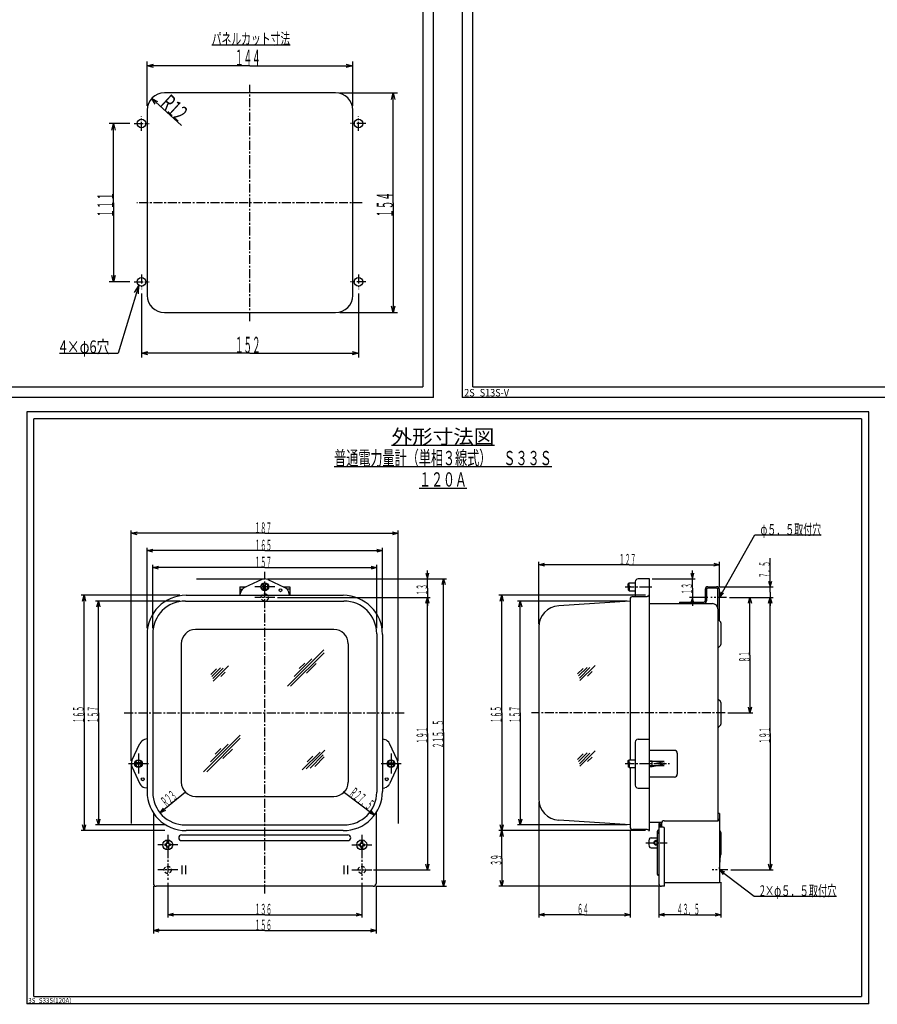
# Model space of a CAD drawing. Extents: x 0 to 2390, y -2748 to 415.
# Drawn here: x 595 to 1196, y -1058 to -368 of the extents above; entities that cross this region are included whole.
import ezdxf
from ezdxf.enums import TextEntityAlignment as Align

# ---------------------------------------------------------------- set-up
doc = ezdxf.new("R2010")
doc.units = 0
doc.linetypes.add('CENTER', pattern=[10, 6.25, -1.25, 1.25, -1.25])
doc.linetypes.add('DASHED', pattern=[3.75, 2.5, -1.25])
doc.layers.get('0').update_dxf_attribs({"color": 3, "linetype": 'CONTINUOUS'})
for name, color, linetype in [('1', 3, 'CONTINUOUS'), ('100', 7, 'CONTINUOUS'), ('200', 4, 'CENTER'), ('208', 4, 'CONTINUOUS'), ('3', 4, 'CONTINUOUS')]:
    doc.layers.add(name, color=color, linetype=linetype)
doc.styles.add('CSTEXT', font='TXT', dxfattribs={"bigfont": 'BIGFONT'})

msp = doc.modelspace()

# ---------------------------------------------------------------- linework, layer by layer
at = {"color": 7}
for p, q in [((885, -632.5), (885, -10)), ((905, -10), (905, -632.5)), ((877.5, -17.5), (877.5, -625)), ((912.5, -625), (912.5, -17.5)), ((7.5, -625), (877.5, -625)), ((912.5, -625), (1782.5, -625)), ((885, -632.5), (0, -632.5)), ((1790, -632.5), (905, -632.5)), ((600, -642.5), (600, -1057.5)), ((1190, -642.5), (600, -642.5)), ((605, -1052.5), (605, -647.5)), ((1185, -647.5), (605, -647.5)), ((1185, -647.5), (1185, -1052.5)), ((1190, -1057.5), (1190, -642.5)), ((718.904003, -759.7), (766.710771, -759.7)), ((749.210771, -765.2), (749.210771, -771.2)), ((749.210771, -765.2), (753.807444, -765.2)), ((764.59768, -760.2), (752.579418, -765.8)), ((768.823862, -760.2), (780.842125, -765.8)), ((779.614098, -765.2), (784.210771, -765.2)), ((784.210771, -765.2), (784.210771, -771.2)), ((1026.310869, -761.7), (1026.310869, -772)), ((1036.310869, -759.7), (1028.310869, -759.7)), ((749.210771, -766.8), (751.125894, -766.8)), ((749.276093, -771.2), (749.86288, -769)), ((784.210771, -766.8), (782.295648, -766.8)), ((784.145449, -771.2), (783.558662, -769)), ((711.210771, -775.2), (822.210771, -775.2)), ((1022.712143, -775.2), (972.713721, -778.6)), ((958.710771, -793.5), (958.710771, -913.9)), ((688.210771, -798.2), (688.210771, -909.2)), ((815.210771, -795.2), (718.210771, -795.2)), ((845.210771, -798.2), (845.210771, -909.2)), ((708.210771, -805.2), (708.210771, -902.2)), ((825.210771, -805.2), (825.210771, -902.2)), ((673.679237, -887.1), (679.283445, -875.1)), ((684.210764, -871.9), (682.520888, -872.4)), ((849.210773, -871.9), (850.90065, -872.4)), ((859.742301, -887.1), (854.138094, -875.1)), ((673.210776, -889.2), (673.210776, -931.2)), ((860.210762, -889.2), (860.210762, -931.2)), ((673.679237, -891.3), (679.283445, -903.4)), ((859.742301, -891.3), (854.138094, -903.4)), ((684.210764, -906.5), (682.520888, -906.1)), ((849.210777, -906.5), (850.90065, -906.1)), ((718.210771, -912.2), (815.210771, -912.2)), ((688.710771, -923.8), (688.710771, -973.2)), ((844.710771, -923.8), (844.710771, -973.2)), ((1085.310869, -924.2), (1084.310869, -924.2)), ((1022.710771, -932.2), (972.710499, -928.9)), ((1046.710869, -929.2), (1084.310869, -929.2)), ((711.210771, -932.2), (822.210771, -932.2)), ((1041.810869, -936.7), (1041.810869, -966.7)), ((842.710771, -975.2), (690.710771, -975.2)), ((605, -1052.5), (1185, -1052.5)), ((1190, -1057.5), (600, -1057.5))]:
    msp.add_line(p, q, dxfattribs=at)
at = {"color": 4}
for p, q in [((729.584845, -385.3), (784.584845, -385.3)), ((678.411181, -553.7), (663.920561, -601.5)), ((678.411181, -553.7), (675.130777, -559)), ((678.207674, -559.9), (678.411181, -553.7)), ((622.970561, -601.5), (663.920561, -601.5)), ((855.618524, -666), (927.618524, -666)), ((815.368524, -681), (967.868524, -681)), ((874.868524, -696), (908.368524, -696)), ((673.210776, -887.2), (673.210776, -725.7)), ((673.210776, -727.7), (677.210776, -726.6)), ((766.710769, -727.7), (673.210776, -727.7)), ((677.210776, -728.8), (673.210776, -727.7)), ((766.710769, -727.7), (860.210762, -727.7)), ((856.210762, -726.6), (860.210762, -727.7)), ((860.210762, -727.7), (856.210762, -728.8)), ((860.210762, -887.2), (860.210762, -725.7)), ((1085.310869, -772.7), (1110.106204, -728.9)), ((1110.106204, -728.9), (1156.666204, -728.9)), ((684.210764, -794.2), (684.210764, -737.9)), ((849.210765, -794.2), (849.210765, -737.9)), ((684.210764, -739.9), (688.210764, -738.8)), ((766.710764, -739.9), (684.210764, -739.9)), ((688.210764, -741), (684.210764, -739.9)), ((766.710764, -739.9), (849.210765, -739.9)), ((845.210765, -738.8), (849.210765, -739.9)), ((849.210765, -739.9), (845.210765, -741)), ((1120.894469, -765.2), (1120.894469, -745.1)), ((688.210771, -794.2), (688.210771, -749.8)), ((688.210771, -751.8), (692.210771, -750.7)), ((766.710771, -751.8), (688.210771, -751.8)), ((692.210771, -752.9), (688.210771, -751.8)), ((766.710771, -751.8), (845.210771, -751.8)), ((841.210771, -750.7), (845.210771, -751.8)), ((845.210771, -751.8), (841.210771, -752.9)), ((845.210771, -794.2), (845.210771, -749.8)), ((958.710771, -791.5), (958.710771, -747.8)), ((958.710771, -749.8), (962.710771, -748.7)), ((1022.01082, -749.8), (958.710771, -749.8)), ((962.710771, -750.8), (958.710771, -749.8)), ((1022.01082, -749.8), (1085.310869, -749.8)), ((1081.310869, -748.7), (1085.310869, -749.8)), ((1085.310869, -749.8), (1081.310869, -750.8)), ((1085.310869, -765.2), (1085.310869, -747.8)), ((879.633015, -755.7), (880.704812, -759.7)), ((880.704812, -759.7), (880.704812, -753.7)), ((880.704812, -759.7), (881.776608, -755.7)), ((1065.336241, -755.7), (1066.408038, -759.7)), ((1066.408038, -759.7), (1066.408038, -753.7)), ((1066.408038, -759.7), (1067.479835, -755.7)), ((768.710771, -759.7), (894.040388, -759.7)), ((768.710771, -759.7), (882.704812, -759.7)), ((880.704812, -766.2), (880.704812, -759.7)), ((890.968591, -763.7), (892.040388, -759.7)), ((892.040388, -867.5), (892.040388, -759.7)), ((892.040388, -759.7), (893.112185, -763.7)), ((1038.310869, -759.7), (1068.408038, -759.7)), ((1066.408038, -766.2), (1066.408038, -759.7)), ((1085.310869, -765.2), (1122.894469, -765.2)), ((1119.822672, -761.2), (1120.894469, -765.2)), ((1120.894469, -765.2), (1121.966266, -761.2)), ((1120.894469, -769), (1120.894469, -765.2)), ((707.210764, -771.2), (638.084528, -771.2)), ((639.012731, -775.2), (640.084528, -771.2)), ((640.084528, -853.7), (640.084528, -771.2)), ((640.084528, -771.2), (641.156325, -775.2)), ((775.710771, -772.7), (882.704812, -772.7)), ((775.710771, -772.7), (882.704812, -772.7)), ((879.633015, -776.7), (880.704812, -772.7)), ((880.704812, -772.7), (879.633015, -776.7)), ((880.704812, -766.2), (880.704812, -772.7)), ((880.704812, -868.2), (880.704812, -772.7)), ((880.704812, -772.7), (881.776608, -776.7)), ((880.704812, -772.7), (880.704812, -778.7)), ((881.776608, -776.7), (880.704812, -772.7)), ((1033.560869, -771.2), (930.768879, -771.2)), ((931.697083, -775.2), (932.768879, -771.2)), ((932.768879, -853.7), (932.768879, -771.2)), ((932.768879, -771.2), (933.840676, -775.2)), ((1077.310869, -772.7), (1064.408038, -772.7)), ((1066.408038, -772.7), (1065.336241, -776.7)), ((1066.408038, -766.2), (1066.408038, -772.7)), ((1066.408038, -772.7), (1066.408038, -778.7)), ((1067.479835, -776.7), (1066.408038, -772.7)), ((1086.347084, -768.7), (1085.310869, -772.7)), ((1085.310869, -772.7), (1088.21294, -769.8)), ((1092.310869, -772.7), (1122.894469, -772.7)), ((1092.310869, -772.7), (1122.894469, -772.7)), ((1092.310869, -772.7), (1108.666756, -772.7)), ((1105.594959, -776.7), (1106.666756, -772.7)), ((1106.666756, -813.2), (1106.666756, -772.7)), ((1106.666756, -772.7), (1107.738552, -776.7)), ((1120.894469, -772.7), (1119.822672, -776.7)), ((1119.822672, -776.7), (1120.894469, -772.7)), ((1120.894469, -769), (1120.894469, -772.7)), ((1120.894469, -772.7), (1120.894469, -778.7)), ((1121.966266, -776.7), (1120.894469, -772.7)), ((1120.894469, -868.2), (1120.894469, -772.7)), ((1120.894469, -772.7), (1121.966266, -776.7)), ((707.210771, -775.2), (648.148995, -775.2)), ((649.077198, -779.2), (650.148995, -775.2)), ((650.148995, -853.7), (650.148995, -775.2)), ((650.148995, -775.2), (651.220792, -779.2)), ((1020.712143, -775.2), (943.796411, -775.2)), ((944.724614, -779.2), (945.796411, -775.2)), ((945.796411, -853.7), (945.796411, -775.2)), ((945.796411, -775.2), (946.868208, -779.2)), ((782.59255, -835), (808.209229, -809.4)), ((808.274882, -811.5), (784.772394, -835)), ((1106.666756, -813.2), (1106.666756, -853.7)), ((741.289866, -820.7), (730.621772, -831.4)), ((799.803767, -815.7), (787.351571, -828.1)), ((794.702328, -818.7), (790.744014, -822.6)), ((796.058698, -825.8), (802.738353, -819.1)), ((998.280401, -820.3), (987.612306, -831)), ((732.908165, -822.7), (728.949852, -826.7)), ((735.702256, -822), (729.644663, -828.1)), ((737.604249, -822.3), (730.234177, -829.6)), ((735.922747, -828.2), (739.086157, -825)), ((989.8987, -822.4), (985.940386, -826.3)), ((992.692791, -821.7), (986.635198, -827.7)), ((994.594784, -821.9), (987.224712, -829.3)), ((992.913282, -827.8), (996.076691, -824.7)), ((640.084528, -853.7), (640.084528, -936.2)), ((650.148995, -853.7), (650.148995, -932.2)), ((932.768879, -853.7), (932.768879, -936.2)), ((945.796411, -853.7), (945.796411, -932.2)), ((1091.310869, -853.7), (1108.666756, -853.7)), ((1106.666756, -853.7), (1105.594959, -849.7)), ((1107.738552, -849.7), (1106.666756, -853.7)), ((723.885374, -894.9), (749.502053, -869.3)), ((880.704812, -868.2), (880.704812, -963.7)), ((892.040388, -867.5), (892.040388, -975.2)), ((1120.894469, -868.2), (1120.894469, -963.7)), ((749.567706, -871.4), (726.065218, -894.9)), ((741.096591, -875.6), (728.644396, -888)), ((735.995152, -878.6), (732.036838, -882.5)), ((737.351522, -885.7), (744.031177, -879)), ((805.475172, -881.1), (793.022976, -893.5)), ((795.75141, -892.9), (808.870327, -879.8)), ((807.630917, -883.1), (798.430638, -892.3)), ((989.8987, -882.4), (985.940386, -886.3)), ((992.692791, -881.7), (986.635198, -887.7)), ((994.594784, -881.9), (987.224712, -889.3)), ((998.280401, -880.3), (987.612306, -891)), ((800.373733, -884), (796.415419, -888)), ((801.730103, -891.2), (808.409757, -884.5)), ((992.913282, -887.8), (996.076691, -884.7)), ((711.210771, -909.2), (693.342771, -923.7)), ((821.710777, -908.7), (843.605351, -925.4)), ((958.710771, -915.9), (958.710771, -997.1)), ((693.342771, -923.7), (695.77538, -920.4)), ((697.125119, -922), (693.342771, -923.7)), ((843.605351, -925.4), (839.772165, -923.8)), ((841.069206, -922.1), (843.605351, -925.4)), ((650.148995, -932.2), (649.077198, -928.2)), ((651.220792, -928.2), (650.148995, -932.2)), ((945.796411, -932.2), (944.724614, -928.2)), ((946.868208, -928.2), (945.796411, -932.2)), ((696.710764, -936.2), (638.084528, -936.2)), ((640.084528, -936.2), (639.012731, -932.2)), ((641.156325, -932.2), (640.084528, -936.2)), ((696.710771, -932.2), (648.148995, -932.2)), ((1033.560869, -936.2), (930.768879, -936.2)), ((1033.560869, -936.2), (930.768879, -936.2)), ((932.768879, -936.2), (931.697083, -932.2)), ((931.697083, -940.2), (932.768879, -936.2)), ((933.840676, -932.2), (932.768879, -936.2)), ((932.768879, -955.7), (932.768879, -936.2)), ((932.768879, -936.2), (933.840676, -940.2)), ((1020.710771, -932.2), (943.796411, -932.2)), ((1022.710771, -936.5), (1022.710771, -997.1)), ((932.768879, -955.7), (932.768879, -975.2)), ((842.960771, -963.7), (882.704812, -963.7)), ((880.704812, -963.7), (879.633015, -959.7)), ((881.776608, -959.7), (880.704812, -963.7)), ((1085.310869, -963.7), (1109.658659, -982.1)), ((1089.148604, -965.3), (1085.310869, -963.7)), ((1085.310869, -963.7), (1087.85654, -967)), ((1093.310869, -963.7), (1122.894469, -963.7)), ((1120.894469, -963.7), (1119.822672, -959.7)), ((1121.966266, -959.7), (1120.894469, -963.7)), ((698.710771, -972.7), (698.710771, -997.1)), ((834.710771, -972.7), (834.710771, -997.1)), ((892.040388, -975.2), (890.968591, -971.2)), ((893.112185, -971.2), (892.040388, -975.2)), ((932.768879, -975.2), (931.697083, -971.2)), ((933.840676, -971.2), (932.768879, -975.2)), ((1086.310869, -972.3), (1086.310869, -997.1)), ((688.710771, -975.2), (688.710771, -1008.2)), ((844.710771, -975.2), (894.040388, -975.2)), ((844.710771, -975.2), (844.710771, -1008.2)), ((1042.810869, -975.2), (930.768879, -975.2)), ((1042.810869, -975.2), (1042.810869, -997.1)), ((1109.658659, -982.1), (1167.345059, -982.1)), ((698.710771, -995.1), (702.710771, -994.1)), ((766.710771, -995.1), (698.710771, -995.1)), ((702.710771, -996.2), (698.710771, -995.1)), ((766.710771, -995.1), (834.710771, -995.1)), ((830.710771, -994.1), (834.710771, -995.1)), ((834.710771, -995.1), (830.710771, -996.2)), ((958.710771, -995.1), (962.710771, -994.1)), ((990.710771, -995.1), (958.710771, -995.1)), ((962.710771, -996.2), (958.710771, -995.1)), ((990.710771, -995.1), (1022.710771, -995.1)), ((1018.710771, -994.1), (1022.710771, -995.1)), ((1022.710771, -995.1), (1018.710771, -996.2)), ((1042.810869, -995.1), (1046.810869, -994.1)), ((1064.560869, -995.1), (1042.810869, -995.1)), ((1046.810869, -996.2), (1042.810869, -995.1)), ((1064.560869, -995.1), (1086.310869, -995.1)), ((1082.310869, -994.1), (1086.310869, -995.1)), ((1086.310869, -995.1), (1082.310869, -996.2)), ((688.710771, -1006.2), (692.710771, -1005.1)), ((766.710771, -1006.2), (688.710771, -1006.2)), ((692.710771, -1007.3), (688.710771, -1006.2)), ((766.710771, -1006.2), (844.710771, -1006.2)), ((840.710771, -1005.1), (844.710771, -1006.2)), ((844.710771, -1006.2), (840.710771, -1007.3))]:
    msp.add_line(p, q, dxfattribs=at)
at = {"color": 4, "linetype": 'CENTER'}
for p, q in [((766.710771, -980.2), (766.710771, -754.7)), ((773.710771, -765.2), (759.710771, -765.2)), ((1019.310869, -765.2), (1037.929847, -765.2)), ((773.710771, -772.7), (759.710771, -772.7)), ((1090.310869, -772.7), (1079.310869, -772.7)), ((668.210776, -853.7), (865.210762, -853.7)), ((1089.310869, -853.7), (953.710771, -853.7)), ((678.210767, -882.2), (678.210767, -896.2)), ((855.210771, -882.2), (855.210771, -896.2)), ((671.210767, -889.2), (685.210767, -889.2)), ((848.210771, -889.2), (862.210771, -889.2)), ((1019.310869, -889.2), (1050.310869, -889.2)), ((698.710771, -939.2), (698.710771, -970.7)), ((834.710771, -939.2), (834.710771, -970.7)), ((1033.810869, -944.7), (1048.810869, -944.7)), ((705.71077, -946.2), (691.71077, -946.2)), ((827.710772, -946.2), (841.710772, -946.2)), ((705.710771, -963.7), (691.710771, -963.7)), ((827.710771, -963.7), (841.710771, -963.7)), ((1091.310869, -963.7), (1080.310869, -963.7))]:
    msp.add_line(p, q, dxfattribs=at)
at = {"color": 7}
for centre in [(680.37508, -440.5), (832.37508, -440.5), (680.37508, -551.5), (832.37508, -551.5)]:
    msp.add_circle(centre, 3, dxfattribs=at)
at = {"color": 4, "linetype": 'DASHED'}
for centre in [(766.710771, -772.7), (698.710771, -963.7), (834.710771, -963.7)]:
    msp.add_circle(centre, 2.5, dxfattribs=at)
at = {"color": 7}
for centre, radius, start, end in [((754.692509, -770.3), 5, 115, 165), ((766.710771, -764.7), 5, 65, 115), ((778.729033, -770.3), 5, 15, 65), ((1028.310869, -761.7), 2, 90, 180), ((711.210771, -798.2), 23, 90, 180), ((822.210771, -798.2), 23, 0, 90), ((973.710771, -793.5), 15, 93.811259, 180), ((718.210771, -805.2), 10, 90, 180), ((815.210771, -805.2), 10, 0, 90), ((683.814984, -877.2), 5, 105, 155), ((849.606555, -877.2), 5, 25, 75), ((678.210776, -889.2), 5, 155, 205), ((855.210762, -889.2), 5, 335, 385), ((683.814984, -901.2), 5, 205, 255), ((718.210771, -902.2), 10, 180, 270), ((815.210771, -902.2), 10, 270, 360), ((849.606555, -901.2), 5, 285, 335), ((711.210771, -909.2), 23, 180, 270), ((822.210771, -909.2), 23, 270, 360), ((973.710771, -913.9), 15, 180, 266.176404), ((1084.310869, -928.2), 1, 270, 360), ((1042.810869, -936.7), 1, 90, 180), ((1042.810869, -937.2), 1, 180, 270), ((690.710771, -973.2), 2, 180, 270), ((842.710771, -973.2), 2, 270, 360), ((1042.810869, -966.7), 1, 180, 270)]:
    msp.add_arc(centre, radius, start, end, dxfattribs=at)
at = {"layer": '1', "color": 4}
for p, q in [((684.37508, -428), (684.37508, -397)), ((684.37508, -400), (688.87508, -398.8)), ((756.37508, -400), (684.37508, -400)), ((688.87508, -401.2), (684.37508, -400)), ((756.37508, -400), (828.37508, -400)), ((823.87508, -398.8), (828.37508, -400)), ((828.37508, -400), (823.87508, -401.2)), ((828.37508, -428), (828.37508, -397)), ((819.37508, -419), (859.639979, -419)), ((855.434207, -423.5), (856.639979, -419)), ((856.639979, -496), (856.639979, -419)), ((856.639979, -419), (857.84575, -423.5)), ((856.639979, -496), (856.639979, -573)), ((856.639979, -573), (855.434207, -568.5)), ((857.84575, -568.5), (856.639979, -573)), ((819.37508, -573), (859.639979, -573))]:
    msp.add_line(p, q, dxfattribs=at)
at = {"layer": '1', "color": 7}
for p, q in [((816.37508, -419), (696.37508, -419)), ((684.37508, -431), (684.37508, -561)), ((828.37508, -561), (828.37508, -431)), ((696.37508, -573), (816.37508, -573))]:
    msp.add_line(p, q, dxfattribs=at)
for centre, start, end in [((696.37508, -431), 90, 180), ((816.37508, -431), 0, 90), ((696.37508, -561), 180, 270), ((816.37508, -561), 270, 360)]:
    msp.add_arc(centre, 12, start, end, dxfattribs=at)
at = {"layer": '100'}
for p, q in [((766.184412, -767.9), (766.184368, -762.5)), ((767.184391, -767.9), (767.184347, -762.5)), ((1021.310869, -763.1), (1022.01082, -762.5)), ((1021.310869, -764.7), (1021.310869, -763.1)), ((1021.310869, -764.7), (1022.510918, -764.7)), ((1021.310869, -765.7), (1022.510918, -765.7)), ((1021.310869, -765.7), (1021.310869, -767.4)), ((1022.01082, -764.7), (1022.01082, -762.5)), ((1022.01082, -762.5), (1026.310869, -762.5)), ((1022.01082, -765.7), (1022.01082, -768)), ((1022.510918, -764.7), (1022.510918, -765.7)), ((1026.310869, -762.5), (1026.310869, -768)), ((1036.310869, -936.2), (1036.310869, -759.7)), ((1077.310869, -765.2), (1083.310869, -765.2)), ((711.710764, -771.2), (821.710766, -771.2)), ((1022.01082, -768), (1021.310869, -767.4)), ((1022.01082, -768), (1026.310869, -768)), ((1024.710771, -772), (1034.810869, -772)), ((1035.560869, -771.2), (1036.310869, -771.2)), ((1075.310869, -767.2), (1075.310869, -775)), ((1076.310869, -767.2), (1076.310869, -775)), ((1083.310869, -766.2), (1077.310869, -766.2)), ((1084.310869, -780.8), (1084.310869, -767.2)), ((1084.310869, -777.5), (1084.310869, -768.2)), ((1085.310869, -789), (1085.310869, -767.2)), ((1022.710771, -774), (1022.710771, -886.5)), ((1036.310869, -777), (1080.51082, -777)), ((1057.310869, -776), (1074.310869, -776)), ((1057.310869, -776), (1057.310869, -777)), ((1084.310869, -780.8), (1084.310869, -929.2)), ((1086.0179, -789.7), (1084.310869, -788)), ((1086.310869, -790.4), (1086.310869, -805.6)), ((684.210764, -798.7), (684.210764, -908.7)), ((849.210766, -798.7), (849.210777, -908.7)), ((1086.0179, -806.3), (1084.603716, -807.7)), ((1086.0179, -845.7), (1084.310869, -844)), ((1086.310869, -846.4), (1086.310869, -861.6)), ((1086.0179, -862.3), (1084.603716, -863.7)), ((1026.310869, -874.1), (1026.310869, -904.4)), ((1028.310869, -872.1), (1036.310869, -872.1)), ((1053.810869, -879.9), (1036.310869, -879.9)), ((1055.810869, -881.9), (1055.810869, -896.6)), ((680.919646, -889.7), (675.501846, -889.7)), ((680.909892, -888.7), (675.5116, -888.7)), ((852.501893, -889.7), (857.919693, -889.7)), ((852.511646, -888.7), (857.909939, -888.7)), ((1021.310869, -887.1), (1022.01082, -886.5)), ((1021.310869, -888.7), (1021.310869, -887.1)), ((1021.310869, -888.7), (1022.510918, -888.7)), ((1021.310869, -889.7), (1022.510918, -889.7)), ((1021.310869, -889.7), (1021.310869, -891.4)), ((1022.01082, -888.7), (1022.01082, -886.5)), ((1022.01082, -886.5), (1026.310869, -886.5)), ((1022.01082, -889.7), (1022.01082, -892)), ((1022.510918, -888.7), (1022.510918, -889.7)), ((1026.310869, -886.5), (1026.310869, -892)), ((1036.310869, -887.2), (1038.310869, -887.2)), ((1046.689897, -887.6), (1036.310869, -887.6)), ((1038.310869, -891.2), (1038.310869, -887.2)), ((1038.310869, -887.2), (1048.310869, -889.2)), ((1038.310869, -891.2), (1048.310869, -889.2)), ((1022.01082, -892), (1021.310869, -891.4)), ((1022.01082, -892), (1026.310869, -892)), ((1022.710771, -892), (1022.710771, -933.5)), ((1046.689897, -890.8), (1036.310869, -890.8)), ((1036.310869, -891.2), (1038.310869, -891.2)), ((1053.810869, -898.6), (1036.310869, -898.6)), ((1028.310869, -906.4), (1036.310869, -906.4)), ((1085.310869, -924.2), (1085.310869, -972.7)), ((1036.310869, -930.2), (1044.978818, -930.2)), ((1043.810869, -931.2), (1042.810869, -931.2)), ((1042.810869, -931.2), (1042.810869, -973.2)), ((1043.810869, -931.2), (1043.810869, -933.7)), ((1044.710869, -931.2), (1044.710869, -933.7)), ((821.710777, -936.2), (711.710764, -936.2)), ((1034.810869, -935.5), (1024.710771, -935.5)), ((1035.560869, -936.2), (1036.310869, -936.2)), ((1043.810869, -933.7), (1042.810869, -933.7)), ((1045.810869, -933.7), (1043.810869, -933.7)), ((1046.810869, -975.2), (1046.810869, -934.7)), ((1086.0179, -936.9), (1085.457353, -936.4)), ((1086.310869, -937.6), (1086.310869, -952.8)), ((698.21077, -942.8), (698.21077, -944.7)), ((699.21077, -942.8), (699.21077, -944.7)), ((708.46077, -939.2), (824.96077, -939.2)), ((708.46077, -943.2), (824.96077, -943.2)), ((834.210772, -942.8), (834.210772, -944.7)), ((835.210772, -942.8), (835.210772, -944.7)), ((1037.431845, -941.2), (1041.810869, -941.2)), ((697.21077, -945.7), (696.66077, -945.7)), ((696.66077, -945.7), (696.66077, -946.7)), ((697.21077, -946.7), (696.66077, -946.7)), ((698.21077, -947.7), (698.21077, -949.7)), ((699.21077, -947.7), (699.21077, -949.7)), ((700.76077, -945.7), (700.21077, -945.7)), ((700.76077, -946.7), (700.21077, -946.7)), ((700.76077, -945.7), (700.76077, -946.7)), ((832.660772, -945.7), (833.210772, -945.7)), ((832.660772, -945.7), (832.660772, -946.7)), ((832.660772, -946.7), (833.210772, -946.7)), ((834.210772, -947.7), (834.210772, -949.7)), ((835.210772, -947.7), (835.210772, -949.7)), ((836.210772, -945.7), (836.760772, -945.7)), ((836.210772, -946.7), (836.760772, -946.7)), ((836.760772, -945.7), (836.760772, -946.7)), ((1037.431845, -948.2), (1041.810869, -948.2)), ((1085.457353, -963.1), (1086.0179, -953.5)), ((708.71077, -960.7), (708.71077, -966.7)), ((711.21077, -960.7), (711.21077, -966.7)), ((822.210772, -960.7), (822.210772, -966.7)), ((824.710772, -960.7), (824.710772, -966.7)), ((1085.310869, -972.7), (1046.810869, -972.7)), ((1046.810869, -975.2), (1044.810869, -975.2))]:
    msp.add_line(p, q, dxfattribs=at)
for centre, radius in [((766.710771, -765.2), 2.75), ((777.710771, -767.7), 1), ((678.210767, -889.2), 2.75), ((855.210771, -889.2), 2.75), ((681.210767, -900.2), 1), ((852.210771, -900.2), 1), ((698.71077, -946.2), 3.5), ((834.710772, -946.2), 3.5)]:
    msp.add_circle(centre, radius, dxfattribs=at)
for centre, radius, start, end in [((766.710771, -765.2), 2.250012, 103.528662, 256.469946), ((766.710771, -765.2), 2.250022, 282.150427, 437.848608), ((1077.310869, -767.2), 2, 90, 180), ((1083.310869, -767.2), 2, 0, 90), ((711.710764, -798.7), 27.5, 90, 180), ((821.710766, -798.7), 27.5, 0.000006, 90), ((1024.710771, -774), 2, 90, 180), ((1034.810869, -771.2), 0.75, 270, 360), ((1077.310869, -767.2), 1, 90, 180), ((1083.310869, -767.2), 1, 0, 90), ((1074.310869, -775), 2, 270, 360), ((1074.310869, -775), 1, 270, 360), ((1080.51082, -780.8), 3.800049, 0, 90), ((1085.310869, -790.4), 1, 0, 45.003708), ((1085.310869, -805.6), 0.999958, 314.996277, 360), ((1085.310869, -808.4), 1.000023, 135.002472, 180), ((1085.310869, -846.4), 1, 0, 45.003708), ((1085.310869, -861.6), 0.999958, 314.996277, 360), ((1085.310869, -864.4), 1.000023, 135.002472, 180), ((1028.310869, -874.1), 2, 90, 180), ((1053.810869, -881.9), 2, 0, 90), ((678.210767, -889.2), 2.250022, 192.151392, 347.849573), ((678.210767, -889.2), 2.250012, 13.530054, 166.471338), ((855.210771, -889.2), 2.250022, 192.150427, 347.848608), ((855.210771, -889.2), 2.250012, 13.528662, 166.469946), ((1053.810869, -896.6), 2, 270, 360), ((711.710764, -908.7), 27.5, 180, 270), ((821.710777, -908.7), 27.5, 270, 360.000006), ((1028.310869, -904.4), 2, 180, 270), ((1046.710869, -931.2), 2, 90, 180), ((1024.710771, -933.5), 2, 180, 270), ((1034.810869, -936.2), 0.75, 0, 90), ((1045.810869, -934.7), 1, 0, 90), ((1085.810869, -936), 0.5, 180, 225.004944), ((1085.310869, -937.6), 1, 0, 45.004326), ((697.21077, -944.7), 1, 270, 360), ((700.21077, -944.7), 1, 180, 270), ((708.46077, -941.2), 2, 90, 180), ((708.46077, -941.2), 2, 180, 270), ((824.96077, -941.2), 2, 0, 90), ((824.96077, -941.2), 2, 270, 360), ((833.210772, -944.7), 1, 270, 360), ((836.210772, -944.7), 1, 180, 270), ((1044.810869, -944.7), 9, 163.39845, 196.60155), ((1037.431845, -942.5), 1.3, 90, 163.39845), ((1040.910869, -944.7), 1.55, 54.504067, 305.495933), ((1040.910869, -944.7), 1.05, 31.002719, 328.997281), ((697.21077, -947.7), 1, 0, 90), ((700.21077, -947.7), 1, 90, 180), ((833.210772, -947.7), 1, 0, 90), ((836.210772, -947.7), 1, 90, 180), ((1037.431845, -946.9), 1.3, 196.60155, 270), ((1085.310869, -952.8), 0.999958, 314.996277, 360), ((1085.810869, -963.4), 0.49999, 134.995056, 180), ((1044.810869, -973.2), 2, 180, 270), ((1044.810869, -973.2), 2, 180, 270)]:
    msp.add_arc(centre, radius, start, end, dxfattribs=at)
at = {"layer": '200'}
for p, q in [((756.37508, -578.9), (756.37508, -413.4)), ((835.026844, -496), (677.188745, -496))]:
    msp.add_line(p, q, dxfattribs=at)
at = {"layer": '208'}
for p, q in [((708.333991, -441.9), (687.513722, -422.9)), ((690.023665, -426.8), (687.513722, -422.9)), ((687.513722, -422.9), (691.649797, -425)), ((672.291793, -440.5), (657.800874, -440.5)), ((659.595102, -445), (660.800874, -440.5)), ((660.800874, -496), (660.800874, -440.5)), ((660.800874, -440.5), (662.006645, -445)), ((660.800874, -496), (660.800874, -551.5)), ((672.291793, -551.5), (657.800874, -551.5)), ((660.800874, -551.5), (659.595102, -547)), ((662.006645, -547), (660.800874, -551.5)), ((680.37508, -559.6), (680.37508, -604.4)), ((832.37508, -559.6), (832.37508, -604.4)), ((680.37508, -601.4), (684.87508, -600.2)), ((827.87508, -600.2), (832.37508, -601.4)), ((756.37508, -601.4), (680.37508, -601.4)), ((684.87508, -602.6), (680.37508, -601.4)), ((756.37508, -601.4), (832.37508, -601.4)), ((832.37508, -601.4), (827.87508, -602.6))]:
    msp.add_line(p, q, dxfattribs=at)
at = {"layer": '208', "linetype": 'CENTER'}
for p, q in [((675.291793, -440.5), (685.827793, -440.5)), ((680.37508, -445.6), (680.37508, -435.3)), ((837.458368, -440.5), (826.922367, -440.5)), ((832.37508, -445.6), (832.37508, -435.3)), ((675.291793, -551.5), (685.827793, -551.5)), ((680.37508, -546.4), (680.37508, -556.6)), ((837.458368, -551.5), (826.922367, -551.5)), ((832.37508, -546.4), (832.37508, -556.6))]:
    msp.add_line(p, q, dxfattribs=at)

# ---------------------------------------------------------------- texts
at = {"color": 4, "style": 'CSTEXT'}
for s, height, width, p, p2 in [('パネルカット寸法', 8, 0.75, (729.584845, -385.1), (784.584845, -385.1)), ('4×φ6穴', 9, 0.833333, (622.970561, -601.5), (657.920561, -601.5)), ('外形寸法図', 10, 0.8, (855.618524, -665), (927.618524, -665)), ('普通電力量計（単相３線式）\u3000Ｓ３３Ｓ', 10, 0.8, (815.368524, -680), (967.868524, -680)), ('１２０Ａ', 10, 0.8, (874.868524, -695), (908.368524, -695)), ('１８７', 7.6, 0.526316, (759.670769, -727.7), (771.670769, -727.7)), ('φ５．５取付穴', 7.6, 0.8, (1114.106204, -728.9), (1156.666204, -728.9)), ('１６５', 7.6, 0.526316, (759.670764, -739.9), (771.670764, -739.9)), ('１５７', 7.6, 0.526316, (759.670771, -751.8), (771.670771, -751.8)), ('１２７', 7.6, 0.526316, (1014.97082, -749.8), (1026.97082, -749.8)), ('2×φ５．５取付穴', 7.6, 0.8, (1113.658659, -982.1), (1167.345059, -982.1)), ('１３６', 7.6, 0.526316, (759.670771, -995.1), (771.670771, -995.1)), ('６４', 7.6, 0.526316, (985.670771, -995.1), (993.670771, -995.1)), ('４３．５', 7.6, 0.526316, (1055.520869, -995.1), (1071.520869, -995.1)), ('１５６', 7.6, 0.526316, (759.670771, -1006.2), (771.670771, -1006.2))]:
    msp.add_text(s, height=height, dxfattribs=dict(at, width=width)).set_placement(p, p2, align=Align.FIT)
for s, rotation, width, p, p2 in [('７．５', 90, 0.526316, (1120.894469, -759.2), (1120.894469, -747.2)), ('１３', 90, 0.526316, (880.704812, -771.3), (880.704812, -763.3)), ('１３', 90, 0.526316, (1066.408038, -770.6), (1066.408038, -762.6)), ('８１', 90, 0.526316, (1106.666756, -818.3), (1106.666756, -810.3)), ('１６５', 90, 0.526316, (640.084528, -860.8), (640.084528, -848.8)), ('１５７', 90, 0.526316, (650.148995, -860.8), (650.148995, -848.8)), ('１６５', 90, 0.526316, (932.768879, -860.8), (932.768879, -848.8)), ('１５７', 90, 0.526316, (945.796411, -860.8), (945.796411, -848.8)), ('２１５．５', 90, 0.526316, (892.040388, -878.5), (892.040388, -858.5)), ('１９１', 90, 0.526316, (880.704812, -875.3), (880.704812, -863.3)), ('１９１', 90, 0.526316, (1120.894469, -875.3), (1120.894469, -863.3)), ('Ｒ２３', 39.025157, 0.473684, (697.770928, -920.1), (706.161119, -913.3)), ('Ｒ２７．５', 322.8, 0.473684, (825.1741, -911.4), (839.511639, -922.2)), ('３９', 90, 0.526316, (932.768879, -960.8), (932.768879, -952.8))]:
    msp.add_text(s, height=7.6, rotation=rotation, dxfattribs=dict(at, width=width)).set_placement(p, p2, align=Align.FIT)
at = {"layer": '1', "color": 4, "style": 'CSTEXT', "width": 0.526316}
msp.add_text('１４４', height=11.4, dxfattribs=at).set_placement((745.81508, -400), (763.81508, -400), align=Align.FIT)
msp.add_text('１５４', height=11.4, rotation=90, dxfattribs=at).set_placement((856.639979, -506.5), (856.639979, -488.5), align=Align.FIT)
at = {"layer": '208', "style": 'CSTEXT'}
for s, rotation, width, p, p2 in [('R12', 317.599252, 0.634115, (692.738001, -427.6), (706.030039, -439.8)), ('１１１', 90, 0.526316, (660.800874, -506.5), (660.800874, -488.5))]:
    msp.add_text(s, height=11.4, rotation=rotation, dxfattribs=dict(at, width=width)).set_placement(p, p2, align=Align.FIT)
at = {"layer": '208', "style": 'CSTEXT', "width": 0.526316}
msp.add_text('１５２', height=11.4, dxfattribs=at).set_placement((745.81508, -601.4), (763.81508, -601.4), align=Align.FIT)
at = {"layer": '3', "style": 'CSTEXT', "width": 0.8}
for s, height, p, p2 in [('2S_S13S-V', 5.25, (906.5, -631.8), (937.874, -631.8)), ('3S_S33S(120A)', 3.5, (601, -1057), (631.212, -1057))]:
    msp.add_text(s, height=height, dxfattribs=at).set_placement(p, p2, align=Align.FIT)

doc.saveas('drawing.dxf')
